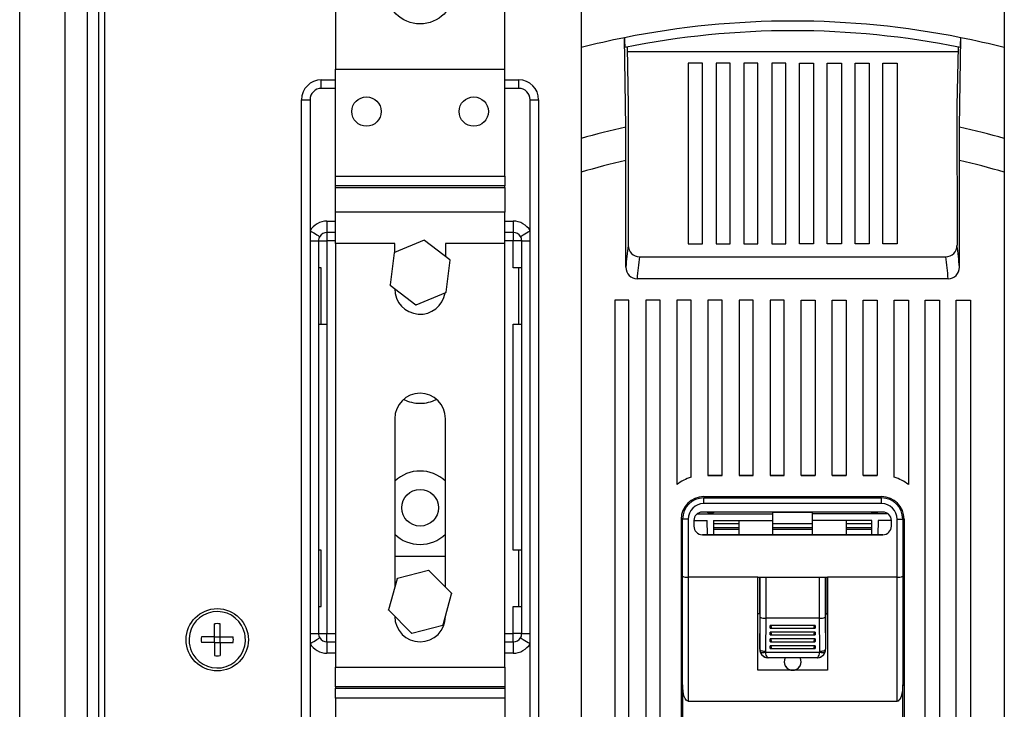
# Model space of a CAD drawing. Extents: x -271 to -8, y -457 to -119.
# Drawn here: x -270 to -235, y -398 to -374 of the extents above; entities that cross this region are included whole.
import ezdxf

# ---------------------------------------------------------------- set-up
doc = ezdxf.new("R2010")
doc.units = 0
doc.header["$MEASUREMENT"] = 0
doc.layers.get('0').update_dxf_attribs({"linetype": 'CONTINUOUS'})

# ---------------------------------------------------------------- blocks, each defined once
blk = doc.blocks.new('alçat')
at = {"linetype": 'Continuous'}
for p, q in [((0, 4.558), (0, 105.7)), ((1.6, 102.4), (1.6, 55.98)), ((2.4, 56.098), (2.4, 102.4)), ((2.8, 56.04), (2.8, 100.6)), ((3, 100.6), (3, 57.4)), ((11.189, 89.205), (11.189, 81.205)), ((17.189, 81.205), (17.189, 89.205)), ((19.891, 84.355), (19.891, 81.969)), ((34.891, 84.355), (34.891, 81.969)), ((21.474, 79.15), (21.436, 82.32)), ((19.891, 81.969), (19.891, 78.749)), ((21.527, 81.99), (21.568, 79.923)), ((33.251, 81.818), (21.531, 81.818)), ((33.254, 81.986), (33.214, 79.923)), ((34.891, 81.969), (34.891, 78.749)), ((23.691, 81.418), (23.691, 75.018)), ((24.191, 81.418), (23.691, 81.418)), ((24.191, 75.018), (24.191, 81.418)), ((24.677, 81.418), (24.677, 75.018)), ((25.177, 81.418), (24.677, 81.418)), ((25.177, 75.018), (25.177, 81.418)), ((25.662, 81.418), (25.662, 75.018)), ((26.162, 81.418), (25.662, 81.418)), ((26.162, 75.018), (26.162, 81.418)), ((26.648, 81.418), (26.648, 75.018)), ((27.148, 81.418), (26.648, 81.418)), ((27.148, 75.018), (27.148, 81.418)), ((27.634, 75.018), (27.634, 81.418)), ((27.634, 81.418), (28.134, 81.418)), ((28.134, 81.418), (28.134, 75.018)), ((28.619, 75.018), (28.619, 81.418)), ((28.619, 81.418), (29.119, 81.418)), ((29.119, 81.418), (29.119, 75.018)), ((29.605, 75.018), (29.605, 81.418)), ((29.605, 81.418), (30.105, 81.418)), ((30.105, 81.418), (30.105, 75.018)), ((30.591, 75.018), (30.591, 81.418)), ((30.591, 81.418), (31.091, 81.418)), ((31.091, 81.418), (31.091, 75.018)), ((11.189, 81.205), (17.189, 81.205)), ((11.189, 77.416), (11.189, 81.205)), ((17.189, 77.416), (17.189, 81.205)), ((10.689, 80.825), (11.189, 80.825)), ((10.689, 80.525), (10.689, 80.825)), ((17.189, 80.825), (17.689, 80.825)), ((17.689, 80.525), (17.689, 80.825)), ((11.189, 80.525), (10.689, 80.525)), ((17.689, 80.525), (17.189, 80.525)), ((9.989, 56.225), (9.989, 80.125)), ((9.989, 80.125), (10.289, 80.125)), ((10.289, 80.125), (10.289, 75.485)), ((18.089, 75.485), (18.089, 80.125)), ((18.089, 80.125), (18.389, 80.125)), ((18.389, 80.125), (18.389, 56.225)), ((21.568, 79.923), (21.567, 74.962)), ((33.214, 79.923), (33.215, 74.962)), ((19.891, 78.749), (19.891, 77.555)), ((34.891, 78.749), (34.891, 77.555)), ((21.48, 74.189), (21.48, 77.976)), ((33.301, 74.189), (33.301, 77.976)), ((19.891, 77.555), (19.891, 38.517)), ((34.891, 77.555), (34.891, 38.517)), ((11.189, 77.416), (17.189, 77.416)), ((11.189, 77.069), (11.189, 77.416)), ((17.189, 77.416), (17.189, 77.069)), ((17.189, 77.069), (11.189, 77.069)), ((11.189, 77.011), (11.189, 77.069)), ((11.189, 77.011), (17.189, 77.011)), ((11.189, 76.145), (11.189, 77.011)), ((17.189, 77.011), (17.189, 77.069)), ((17.189, 77.011), (17.189, 76.145)), ((17.189, 76.145), (11.189, 76.145)), ((11.189, 75.028), (11.189, 76.145)), ((17.189, 75.028), (17.189, 76.145)), ((10.889, 75.825), (11.189, 75.825)), ((10.889, 75.825), (10.889, 75.425)), ((17.189, 75.825), (17.489, 75.825)), ((17.489, 75.825), (17.489, 75.425)), ((10.289, 75.485), (10.289, 75.125)), ((10.889, 75.425), (10.889, 75.125)), ((11.189, 75.425), (10.889, 75.425)), ((17.489, 75.425), (17.189, 75.425)), ((17.489, 75.425), (17.489, 75.125)), ((18.089, 75.125), (18.089, 75.485)), ((10.289, 75.125), (10.289, 61.225)), ((10.289, 75.125), (10.589, 75.125)), ((10.589, 75.125), (10.589, 61.225)), ((10.589, 75.125), (10.889, 75.125)), ((11.189, 75.125), (10.889, 75.125)), ((10.889, 75.125), (10.889, 72.175)), ((13.289, 75.028), (11.189, 75.028)), ((11.189, 75.028), (11.189, 60.028)), ((14.331, 75.146), (13.282, 74.711)), ((13.289, 74.714), (13.289, 75.028)), ((14.331, 75.146), (14.34, 75.15)), ((14.34, 75.15), (14.347, 75.144)), ((15.248, 74.453), (14.347, 75.144)), ((17.189, 75.028), (15.089, 75.028)), ((15.089, 75.028), (15.089, 74.575)), ((17.489, 75.125), (17.189, 75.125)), ((17.189, 60.028), (17.189, 75.028)), ((17.789, 75.125), (17.489, 75.125)), ((17.489, 74.175), (17.489, 75.125)), ((17.789, 61.225), (17.789, 75.125)), ((17.789, 75.125), (18.089, 75.125)), ((18.089, 61.225), (18.089, 75.125)), ((23.691, 75.018), (24.191, 75.018)), ((24.677, 75.018), (25.177, 75.018)), ((25.662, 75.018), (26.162, 75.018)), ((26.648, 75.018), (27.148, 75.018)), ((28.134, 75.018), (27.634, 75.018)), ((29.119, 75.018), (28.619, 75.018)), ((30.105, 75.018), (29.605, 75.018)), ((31.091, 75.018), (30.591, 75.018)), ((13.272, 74.698), (13.124, 73.572)), ((13.272, 74.698), (13.273, 74.707)), ((13.273, 74.707), (13.282, 74.711)), ((15.107, 73.311), (15.255, 74.438)), ((15.248, 74.453), (15.256, 74.447)), ((15.256, 74.447), (15.255, 74.438)), ((21.967, 74.56), (32.815, 74.56)), ((10.689, 74.175), (10.589, 74.175)), ((10.689, 72.175), (10.689, 74.175)), ((17.789, 74.175), (17.489, 74.175)), ((17.689, 72.175), (17.689, 74.175)), ((32.903, 73.781), (21.879, 73.781)), ((13.123, 73.562), (13.124, 73.572)), ((13.13, 73.557), (13.123, 73.562)), ((13.13, 73.557), (14.032, 72.865)), ((13.289, 73.428), (13.289, 73.435)), ((14.048, 72.863), (15.097, 73.298)), ((15.106, 73.302), (15.097, 73.298)), ((15.107, 73.311), (15.106, 73.302)), ((21.091, 73.02), (21.091, 39.27)), ((21.591, 73.02), (21.091, 73.02)), ((21.591, 39.27), (21.591, 73.02)), ((22.191, 73.02), (22.191, 39.27)), ((22.691, 73.02), (22.191, 73.02)), ((22.691, 39.27), (22.691, 73.02)), ((23.291, 73.02), (23.291, 66.495)), ((23.791, 73.02), (23.291, 73.02)), ((23.791, 66.754), (23.791, 73.02)), ((24.391, 73.02), (24.391, 66.82)), ((24.891, 73.02), (24.391, 73.02)), ((24.891, 66.82), (24.891, 73.02)), ((25.491, 73.02), (25.491, 66.82)), ((25.991, 73.02), (25.491, 73.02)), ((25.991, 66.82), (25.991, 73.02)), ((26.591, 73.02), (26.591, 66.82)), ((27.091, 73.02), (26.591, 73.02)), ((27.091, 66.82), (27.091, 73.02)), ((27.691, 66.82), (27.691, 73.02)), ((27.691, 73.02), (28.191, 73.02)), ((28.191, 73.02), (28.191, 66.82)), ((28.791, 66.82), (28.791, 73.02)), ((28.791, 73.02), (29.291, 73.02)), ((29.291, 73.02), (29.291, 66.82)), ((29.891, 66.82), (29.891, 73.02)), ((29.891, 73.02), (30.391, 73.02)), ((30.391, 73.02), (30.391, 66.82)), ((30.991, 66.754), (30.991, 73.02)), ((30.991, 73.02), (31.491, 73.02)), ((31.491, 73.02), (31.491, 66.495)), ((32.091, 39.27), (32.091, 73.02)), ((32.091, 73.02), (32.591, 73.02)), ((32.591, 73.02), (32.591, 39.27)), ((33.191, 39.27), (33.191, 73.02)), ((33.191, 73.02), (33.691, 73.02)), ((33.691, 73.02), (33.691, 39.27)), ((14.039, 72.86), (14.032, 72.865)), ((14.048, 72.863), (14.039, 72.86)), ((10.589, 72.175), (10.689, 72.175)), ((10.689, 72.175), (10.889, 72.175)), ((10.889, 72.175), (10.889, 61.225)), ((17.489, 64.175), (17.489, 72.175)), ((17.489, 72.175), (17.789, 72.175)), ((13.289, 68.828), (13.289, 62.845)), ((15.089, 62.857), (15.089, 68.828)), ((24.891, 66.82), (24.391, 66.82)), ((24.391, 66.82), (24.891, 66.82)), ((25.991, 66.82), (25.491, 66.82)), ((25.491, 66.82), (25.991, 66.82)), ((27.091, 66.82), (26.591, 66.82)), ((26.591, 66.82), (27.091, 66.82)), ((27.691, 66.82), (28.191, 66.82)), ((28.191, 66.82), (27.691, 66.82)), ((28.791, 66.82), (29.291, 66.82)), ((29.291, 66.82), (28.791, 66.82)), ((29.891, 66.82), (30.391, 66.82)), ((30.391, 66.82), (29.891, 66.82)), ((24.241, 66.07), (30.541, 66.07)), ((30.541, 66.02), (24.241, 66.02)), ((24.241, 66.02), (30.541, 66.02)), ((24.241, 66.02), (24.241, 66.02)), ((24.241, 65.82), (24.241, 66.02)), ((30.541, 66.02), (30.541, 66.02)), ((30.541, 65.82), (30.541, 66.02)), ((30.541, 65.82), (24.241, 65.82)), ((23.441, 65.27), (23.441, 48.12)), ((23.491, 63.252), (23.491, 65.27)), ((23.491, 65.27), (23.491, 65.27)), ((23.691, 65.27), (23.691, 63.216)), ((24.009, 65.459), (26.691, 65.459)), ((30.591, 65.52), (24.191, 65.52)), ((24.391, 65.5), (24.391, 65.52)), ((24.591, 65.5), (24.391, 65.5)), ((24.591, 65.52), (24.591, 65.5)), ((26.691, 65.459), (26.691, 65.52)), ((26.691, 65.518), (28.091, 65.518)), ((26.691, 65.218), (26.691, 65.459)), ((28.091, 65.459), (28.091, 65.52)), ((28.091, 65.218), (28.091, 65.459)), ((30.773, 65.459), (28.091, 65.459)), ((30.191, 65.5), (30.191, 65.52)), ((30.391, 65.5), (30.191, 65.5)), ((30.391, 65.52), (30.391, 65.5)), ((31.091, 63.216), (31.091, 65.27)), ((31.291, 65.27), (31.291, 63.252)), ((31.291, 65.27), (31.291, 65.27)), ((31.341, 65.27), (31.341, 48.12)), ((23.891, 65.22), (23.891, 65.02)), ((23.891, 65.218), (24.366, 65.218)), ((24.375, 64.72), (24.366, 65.218)), ((24.591, 65.218), (26.691, 65.218)), ((24.591, 65.218), (24.591, 64.72)), ((24.591, 65.119), (25.491, 65.119)), ((25.491, 64.969), (24.591, 64.969)), ((24.591, 64.918), (25.491, 64.918)), ((25.491, 64.72), (25.491, 65.218)), ((26.691, 64.72), (26.691, 65.218)), ((26.691, 65.119), (28.091, 65.119)), ((28.091, 64.969), (26.691, 64.969)), ((26.691, 64.918), (28.091, 64.918)), ((28.091, 64.72), (28.091, 65.218)), ((30.191, 65.218), (28.091, 65.218)), ((29.291, 65.218), (29.291, 64.72)), ((29.291, 65.119), (30.191, 65.119)), ((30.191, 64.969), (29.291, 64.969)), ((29.291, 64.918), (30.191, 64.918)), ((30.191, 64.72), (30.191, 65.218)), ((30.416, 65.218), (30.407, 64.72)), ((30.891, 65.218), (30.416, 65.218)), ((30.891, 65.02), (30.891, 65.22)), ((24.191, 64.72), (30.591, 64.72)), ((25.456, 64.72), (24.191, 64.72)), ((24.191, 64.72), (24.191, 64.72)), ((26.161, 64.72), (25.456, 64.72)), ((25.456, 64.72), (25.456, 64.72)), ((28.621, 64.72), (26.161, 64.72)), ((26.161, 64.72), (26.161, 64.72)), ((29.325, 64.72), (28.621, 64.72)), ((28.621, 64.72), (28.621, 64.72)), ((30.591, 64.72), (29.325, 64.72)), ((29.325, 64.72), (29.325, 64.72)), ((30.591, 64.72), (30.591, 64.72)), ((10.689, 64.175), (10.589, 64.175)), ((10.689, 62.175), (10.689, 64.175)), ((15.089, 63.945), (13.289, 63.945)), ((17.789, 64.175), (17.489, 64.175)), ((17.689, 62.175), (17.689, 64.175)), ((23.441, 64.17), (23.491, 64.17)), ((31.341, 64.17), (31.291, 64.17)), ((13.374, 63.156), (13.075, 62.06)), ((13.374, 63.156), (13.377, 63.165)), ((13.377, 63.165), (13.386, 63.167)), ((14.484, 63.456), (13.386, 63.167)), ((14.484, 63.456), (14.493, 63.459)), ((14.493, 63.459), (14.5, 63.452)), ((15.299, 62.645), (14.5, 63.452)), ((23.441, 63.326), (23.491, 63.326)), ((23.491, 59.405), (23.491, 63.252)), ((26.161, 63.216), (23.691, 63.216)), ((23.691, 63.216), (23.691, 58.82)), ((26.161, 59.919), (26.161, 63.216)), ((26.161, 63.216), (28.621, 63.216)), ((26.216, 63.216), (26.216, 61.921)), ((26.236, 61.797), (26.236, 63.216)), ((26.436, 63.216), (26.436, 61.762)), ((28.345, 61.762), (28.345, 63.216)), ((28.545, 63.216), (28.545, 61.797)), ((28.566, 63.216), (28.566, 61.921)), ((28.621, 63.216), (28.621, 59.919)), ((31.091, 63.216), (28.621, 63.216)), ((31.091, 58.82), (31.091, 63.216)), ((31.341, 63.326), (31.291, 63.326)), ((31.291, 63.252), (31.291, 59.405)), ((15.005, 61.534), (15.304, 62.629)), ((15.299, 62.645), (15.306, 62.638)), ((15.306, 62.638), (15.304, 62.629)), ((10.589, 62.175), (10.689, 62.175)), ((17.489, 62.175), (17.789, 62.175)), ((17.489, 61.225), (17.489, 62.175)), ((13.073, 62.051), (13.075, 62.06)), ((13.079, 62.044), (13.073, 62.051)), ((13.079, 62.044), (13.879, 61.237)), ((13.289, 61.832), (13.289, 61.828)), ((15.089, 61.828), (15.089, 61.844)), ((26.216, 61.921), (26.161, 61.921)), ((26.223, 61.92), (26.161, 61.92)), ((26.223, 61.92), (26.161, 61.92)), ((26.216, 61.921), (26.223, 61.921)), ((26.223, 61.921), (26.223, 60.661)), ((26.229, 60.661), (26.236, 61.797)), ((26.437, 61.762), (26.429, 60.593)), ((26.437, 61.762), (26.436, 61.762)), ((28.345, 61.762), (26.437, 61.762)), ((28.353, 60.593), (28.345, 61.762)), ((28.345, 61.762), (28.345, 61.762)), ((28.545, 61.797), (28.553, 60.661)), ((28.559, 61.921), (28.559, 60.661)), ((28.566, 61.921), (28.559, 61.921)), ((28.621, 61.92), (28.559, 61.92)), ((28.621, 61.92), (28.559, 61.92)), ((28.566, 61.921), (28.621, 61.921)), ((6.898, 61.102), (6.898, 61.562)), ((7.102, 61.102), (7.102, 61.562)), ((13.895, 61.233), (14.993, 61.522)), ((15.002, 61.524), (14.993, 61.522)), ((15.005, 61.534), (15.002, 61.524)), ((26.591, 61.415), (26.591, 61.509)), ((28.191, 61.509), (26.591, 61.509)), ((26.608, 61.412), (28.174, 61.412)), ((28.191, 61.509), (28.191, 61.415)), ((6.898, 61.102), (6.438, 61.102)), ((6.898, 61.102), (7.102, 61.102)), ((6.898, 60.898), (6.898, 61.102)), ((7.102, 61.102), (7.562, 61.102)), ((7.102, 60.898), (7.102, 61.102)), ((10.289, 61.225), (10.589, 61.225)), ((10.289, 61.225), (10.289, 60.864)), ((10.589, 61.225), (10.889, 61.225)), ((10.889, 61.225), (11.189, 61.225)), ((10.889, 60.925), (10.889, 61.225)), ((13.885, 61.231), (13.879, 61.237)), ((13.895, 61.233), (13.885, 61.231)), ((17.189, 61.225), (17.489, 61.225)), ((17.789, 61.225), (17.489, 61.225)), ((17.489, 60.925), (17.489, 61.225)), ((17.789, 61.225), (18.089, 61.225)), ((18.089, 60.864), (18.089, 61.225)), ((26.591, 61.175), (26.591, 61.269)), ((28.191, 61.269), (26.591, 61.269)), ((26.608, 61.172), (28.174, 61.172)), ((28.191, 61.269), (28.191, 61.175)), ((6.898, 60.898), (6.438, 60.898)), ((6.898, 60.898), (7.102, 60.898)), ((6.898, 60.898), (6.898, 60.438)), ((7.102, 60.898), (7.562, 60.898)), ((7.102, 60.898), (7.102, 60.438)), ((10.289, 60.864), (10.289, 56.225)), ((10.889, 60.925), (10.889, 60.525)), ((10.889, 60.925), (11.189, 60.925)), ((17.189, 60.925), (17.489, 60.925)), ((17.489, 60.925), (17.489, 60.525)), ((18.089, 56.225), (18.089, 60.864)), ((26.591, 60.935), (26.591, 61.029)), ((28.191, 61.029), (26.591, 61.029)), ((26.591, 60.695), (26.591, 60.789)), ((28.191, 60.789), (26.591, 60.789)), ((26.608, 60.932), (28.174, 60.932)), ((28.191, 61.029), (28.191, 60.935)), ((28.191, 60.789), (28.191, 60.695)), ((11.189, 60.525), (10.889, 60.525)), ((17.489, 60.525), (17.189, 60.525)), ((26.223, 60.661), (26.229, 60.661)), ((26.435, 60.558), (28.347, 60.558)), ((26.608, 60.692), (28.174, 60.692)), ((28.553, 60.661), (28.559, 60.661)), ((11.189, 60.028), (17.189, 60.028)), ((11.189, 59.338), (11.189, 60.028)), ((17.189, 60.028), (17.189, 59.338)), ((26.523, 60.361), (26.516, 60.361)), ((26.527, 60.361), (26.523, 60.361)), ((28.254, 60.361), (26.527, 60.361)), ((28.259, 60.361), (28.254, 60.361)), ((28.266, 60.361), (28.259, 60.361)), ((28.621, 59.919), (26.161, 59.919)), ((17.189, 59.338), (11.189, 59.338)), ((11.189, 59.338), (11.189, 59.28)), ((17.189, 59.338), (17.189, 59.28)), ((23.491, 59.405), (23.491, 48.12)), ((31.291, 48.12), (31.291, 59.405)), ((11.189, 59.28), (17.189, 59.28)), ((11.189, 58.934), (11.189, 59.28)), ((17.189, 59.28), (17.189, 58.934)), ((17.189, 58.934), (11.189, 58.934)), ((11.189, 58.934), (11.189, 43.945)), ((17.189, 58.934), (17.189, 43.945)), ((23.691, 58.82), (31.091, 58.82))]:
    blk.add_line(p, q, dxfattribs=at)
for points in [[(33.308, 79.15), (33.327, 80.74), (33.346, 82.32)], [(21.48, 77.976), (21.478, 78.666), (21.474, 79.15)], [(33.301, 77.976), (33.303, 78.518), (33.308, 79.15)], [(10.289, 75.485), (10.356, 75.445), (10.421, 75.406), (10.48, 75.371), (10.532, 75.339), (10.574, 75.314), (10.606, 75.295), (10.626, 75.283), (10.632, 75.279)], [(17.746, 75.279), (17.753, 75.283), (17.773, 75.295), (17.804, 75.314), (17.847, 75.339), (17.899, 75.371), (17.958, 75.406), (18.022, 75.445), (18.089, 75.485)], [(23.691, 65.27), (23.652, 65.27), (23.614, 65.27), (23.58, 65.27), (23.549, 65.27), (23.525, 65.27), (23.506, 65.27), (23.495, 65.27), (23.491, 65.27)], [(31.091, 65.27), (31.13, 65.27), (31.167, 65.27), (31.202, 65.27), (31.232, 65.27), (31.257, 65.27), (31.276, 65.27), (31.287, 65.27), (31.291, 65.27)], [(10.289, 60.864), (10.356, 60.904), (10.421, 60.943), (10.48, 60.979), (10.532, 61.01), (10.574, 61.035), (10.606, 61.054), (10.626, 61.066), (10.632, 61.07)], [(17.746, 61.07), (17.753, 61.066), (17.773, 61.054), (17.804, 61.035), (17.847, 61.01), (17.899, 60.979), (17.958, 60.943), (18.022, 60.904), (18.089, 60.864)], [(26.229, 60.661), (26.234, 60.648), (26.245, 60.635), (26.264, 60.623), (26.289, 60.613), (26.319, 60.604), (26.353, 60.598), (26.391, 60.594), (26.429, 60.593)], [(26.435, 60.558), (26.401, 60.549), (26.368, 60.542), (26.338, 60.537), (26.31, 60.536), (26.287, 60.537), (26.268, 60.542), (26.255, 60.549), (26.247, 60.558)], [(26.527, 60.361), (26.507, 60.367), (26.488, 60.385), (26.471, 60.415), (26.456, 60.455), (26.444, 60.503), (26.435, 60.558)], [(28.254, 60.361), (28.274, 60.367), (28.293, 60.385), (28.311, 60.415), (28.326, 60.455), (28.338, 60.503), (28.347, 60.558)], [(28.535, 60.558), (28.527, 60.549), (28.514, 60.542), (28.495, 60.537), (28.472, 60.536), (28.444, 60.537), (28.413, 60.542), (28.381, 60.549), (28.347, 60.558)], [(28.353, 60.593), (28.391, 60.594), (28.428, 60.598), (28.463, 60.604), (28.493, 60.613), (28.518, 60.623), (28.536, 60.635), (28.548, 60.648), (28.553, 60.661)], [(26.516, 60.361), (26.516, 60.361)], [(28.266, 60.361), (28.266, 60.361)], [(23.691, 58.82), (23.652, 58.832), (23.614, 58.865), (23.58, 58.919), (23.549, 58.992), (23.525, 59.08), (23.506, 59.181), (23.495, 59.291), (23.491, 59.405)], [(31.291, 59.405), (31.288, 59.304), (31.279, 59.205), (31.264, 59.113), (31.244, 59.029), (31.219, 58.957), (31.191, 58.899), (31.159, 58.856), (31.126, 58.829), (31.091, 58.82)]]:
    blk.add_lwpolyline(points, dxfattribs=at)
for centre, radius in [((14.189, 84.005), 1.2), ((12.289, 79.705), 0.52), ((16.089, 79.705), 0.52), ((14.189, 65.675), 0.65), ((7, 61), 1.103)]:
    blk.add_circle(centre, radius, dxfattribs=at)
for centre, radius, start, end in [((27.391, 52.492), 30.417, 78.7102, 101.2898), ((27.391, 52.492), 30.075, 78.6025, 101.3975), ((27.391, 52.492), 30.417, 101.2898, 104.275), ((24.716, 82.255), 3.28, 178.8682, 184.9196), ((29.828, 82.263), 3.518, 355.2849, 0.9272), ((27.391, 52.492), 30.417, 75.725, 78.7102), ((10.689, 80.125), 0.7, 90, 180), ((17.689, 80.125), 0.7, 0, 90), ((10.689, 80.125), 0.4, 90, 180), ((17.689, 80.125), 0.4, 0, 90), ((27.391, 52.492), 27.307, 102.5141, 105.9417), ((27.391, 52.492), 27.307, 74.0583, 77.4859), ((27.391, 52.492), 26.161, 103.0576, 106.6599), ((27.391, 52.492), 26.161, 73.3401, 76.9424), ((10.889, 75.125), 0.7, 90, 148.9973), ((17.489, 75.125), 0.7, 31.0027, 90), ((10.889, 75.125), 0.3, 90, 148.9973), ((17.489, 75.125), 0.3, 31.0027, 90), ((10.889, 75.125), 0.3, 148.992, 180.0054), ((14.189, 74.005), 1.15, 82.1145, 82.9308), ((17.489, 75.125), 0.3, 0.0031, 30.9995), ((14.189, 74.005), 1.15, 142.1145, 142.9308), ((30.485, 73.57), 9.025, 171.13, 176.0722), ((21.968, 74.961), 0.4, 179.8531, 269.8429), ((32.814, 74.961), 0.4, 270.1571, 0.1469), ((24.299, 73.571), 9.023, 3.9272, 8.8705), ((14.189, 74.005), 1.15, 22.1145, 22.9308), ((30.942, 73.159), 9.084, 171.1224, 176.0722), ((23.84, 73.159), 9.084, 3.9278, 8.8776), ((21.884, 74.184), 0.404, 179.4176, 269.2847), ((32.899, 74.183), 0.402, 270.5154, 0.7823), ((14.189, 74.005), 1.15, 202.1145, 202.9308), ((14.189, 73.428), 0.9, 180, 351.2196), ((14.189, 74.005), 1.15, 322.1145, 322.9308), ((14.189, 74.005), 1.15, 262.1145, 262.9308), ((14.189, 68.828), 0.9, 0, 180), ((14.189, 70.675), 1.3, 243.3099, 270), ((14.189, 70.675), 1.3, 270, 296.6901), ((14.189, 65.675), 1.3, 46.1869, 133.8131), ((24.241, 65.27), 1.55, 106.8773, 127.7997), ((24.241, 65.27), 1.55, 106.8773, 127.7997), ((30.541, 65.27), 1.55, 52.2003, 73.1227), ((30.541, 65.27), 1.55, 52.2003, 73.1227), ((24.241, 65.27), 0.8, 90, 180), ((24.241, 65.27), 0.75, 90, 180), ((24.241, 65.27), 0.75, 90, 180), ((30.541, 65.27), 0.8, 0, 90), ((30.541, 65.27), 0.75, 0, 90), ((30.541, 65.27), 0.75, 0, 90), ((24.241, 65.27), 0.55, 90, 180), ((30.541, 65.27), 0.55, 0, 90), ((24.191, 65.22), 0.3, 90, 180), ((30.591, 65.22), 0.3, 0, 90), ((24.191, 65.02), 0.3, 180, 270), ((24.191, 65.02), 0.3, 180, 270), ((30.591, 65.02), 0.3, 270, 0), ((30.591, 65.02), 0.3, 270, 0), ((14.189, 65.675), 1.3, 226.1869, 270), ((14.189, 65.675), 1.3, 270, 313.8131), ((14.189, 62.345), 1.15, 134.3325, 135.1488), ((14.189, 62.345), 1.15, 74.3325, 75.1488), ((23.644, 63.537), 0.325, 241.7656, 278.2296), ((31.141, 63.515), 0.303, 260.4157, 299.589), ((14.189, 62.345), 1.15, 14.3325, 15.1488), ((7, 61), 1, 30.2892, 187.2153), ((14.189, 62.345), 1.15, 194.3325, 195.1488), ((14.189, 61.828), 0.9, 180, 0), ((26.39, 62.084), 0.325, 241.8058, 278.1832), ((28.392, 62.084), 0.325, 261.8168, 298.1942), ((7, 61), 0.571, 79.7597, 100.2403), ((7, 61), 1, 7.2153, 30.2892), ((14.189, 62.345), 1.15, 314.3325, 315.1488), ((26.567, 61.439), 0.0737, 4.4838, 71.4375), ((26.607, 61.445), 0.034, 242.0385, 359.6869), ((28.215, 61.439), 0.074, 108.7413, 175.3374), ((28.175, 61.445), 0.034, 180.3131, 297.9615), ((7, 61), 1, 210.2892, 7.2153), ((7, 61), 0.571, 169.7597, 190.2403), ((7, 61), 0.571, 349.7597, 10.2403), ((10.889, 61.225), 0.3, 179.9934, 211.008), ((10.889, 61.225), 0.3, 211.0027, 270), ((14.189, 62.345), 1.15, 254.3325, 255.1488), ((17.489, 61.225), 0.3, 270, 328.9973), ((17.489, 61.225), 0.3, 329.0005, 359.998), ((26.567, 61.199), 0.0737, 4.4804, 71.4358), ((26.607, 61.205), 0.034, 242.0385, 359.6869), ((28.215, 61.199), 0.0741, 108.7658, 175.3181), ((28.175, 61.205), 0.0341, 180.3657, 297.9089), ((7, 61), 1, 187.2153, 210.2892), ((10.889, 61.225), 0.7, 211.0027, 270), ((17.489, 61.225), 0.7, 270, 328.9973), ((26.567, 60.959), 0.0737, 4.4838, 71.4375), ((26.607, 60.966), 0.0342, 242.5143, 359.2111), ((26.567, 60.719), 0.0741, 4.6794, 71.2419), ((26.607, 60.726), 0.0342, 242.5092, 359.2163), ((28.215, 60.959), 0.074, 108.7413, 175.3374), ((28.175, 60.965), 0.034, 180.3131, 297.9615), ((28.215, 60.719), 0.0741, 108.7581, 175.3206), ((28.175, 60.725), 0.0341, 180.3578, 297.9168), ((7, 61), 0.571, 259.7597, 280.2403), ((26.523, 60.661), 0.3, 180.0035, 268.6177), ((26.529, 60.66), 0.3, 179.8726, 199.8898), ((26.528, 60.659), 0.298, 199.7768, 269.9083), ((26.529, 60.592), 0.0997, 179.6286, 199.6683), ((28.254, 60.659), 0.298, 270.0923, 340.2232), ((28.259, 60.661), 0.3, 271.3823, 359.9965), ((28.253, 60.592), 0.0997, 340.3317, 0.3714), ((28.253, 60.66), 0.3, 340.1102, 0.1274), ((27.391, 60.22), 0.3, 152.0568, 270), ((27.391, 60.22), 0.3, 180, 0), ((27.391, 60.22), 0.3, 270, 27.9432)]:
    blk.add_arc(centre, radius, start, end, dxfattribs=at)

msp = doc.modelspace()

# ---------------------------------------------------------------- block references
msp.add_blockref('alçat', (-269.84, -456.957))

doc.saveas('drawing.dxf')
